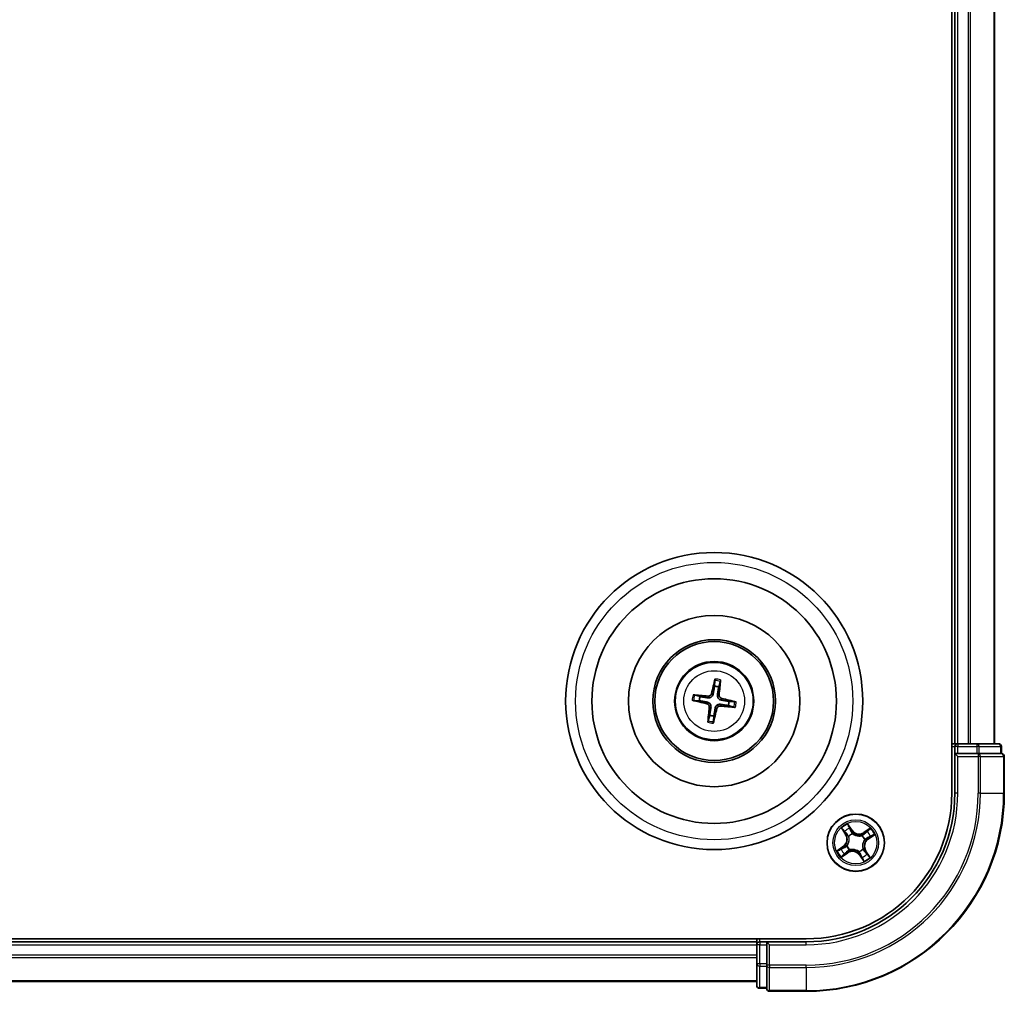
# Model space of a CAD drawing. Units: millimetres. Extents: x 7 to 9637, y 4 to 1971.
# Drawn here: x 2777 to 2877, y 1030 to 1128 of the extents above; entities that cross this region are included whole.
import ezdxf

# ---------------------------------------------------------------- set-up
doc = ezdxf.new("R2010")
doc.units = ezdxf.units.MM
doc.header["$LTSCALE"] = 0.5
doc.layers.add('Visible (ISO)', color=7, linetype='Continuous', lineweight=35)
doc.layers.add('Visible Narrow (ISO)', color=7, linetype='Continuous', lineweight=25)

msp = doc.modelspace()

# ---------------------------------------------------------------- linework, layer by layer
at = {"layer": 'Visible (ISO)'}
for p, q in [((2871.5591, 1439.9941), (2871.5591, 1049.9941)), ((2871.8591, 1434.9941), (2871.8591, 1054.9941)), ((2875.8591, 1054.9941), (2875.8591, 1434.9941)), ((2847.6177, 1061.3665), (2847.5947, 1060.7952)), ((2848.0126, 1060.7255), (2848.1763, 1061.2733)), ((2845.4868, 1059.3527), (2846.0581, 1059.3297)), ((2846.1278, 1059.7476), (2845.58, 1059.9113)), ((2849.6314, 1059.2356), (2849.0601, 1059.2585)), ((2848.9904, 1058.8407), (2849.5383, 1058.677)), ((2847.1057, 1057.8628), (2846.9419, 1057.315)), ((2847.5006, 1057.2218), (2847.5235, 1057.7931)), ((2871.8591, 1054.9941), (2871.5591, 1054.9941)), ((2872.1591, 1054.9941), (2871.8591, 1054.9941)), ((2871.8591, 1054.6941), (2871.8591, 1053.9941)), ((2873.2186, 1054.9941), (2872.1591, 1054.9941)), ((2873.4422, 1054.9941), (2873.2186, 1054.9941)), ((2874.0781, 1054.9941), (2873.4422, 1054.9941)), ((2876.2591, 1054.9941), (2874.0781, 1054.9941)), ((2876.5591, 1053.9941), (2876.5591, 1054.6941)), ((2871.8591, 1053.9941), (2871.8591, 1049.9941)), ((2871.8591, 1053.9941), (2872.1591, 1053.6941)), ((2872.1591, 1053.9941), (2871.8591, 1053.9941)), ((2872.1591, 1053.9941), (2874.0781, 1053.9941)), ((2874.2186, 1053.9941), (2874.0781, 1053.9941)), ((2874.3086, 1053.9941), (2874.2186, 1053.9941)), ((2874.3086, 1053.9941), (2876.4896, 1053.9941)), ((2876.5591, 1053.9941), (2876.4896, 1053.9941)), ((2876.8591, 1049.9941), (2876.8591, 1053.6941)), ((2856.8591, 1035.2941), (2296.8591, 1035.2941)), ((2851.8591, 1035.2941), (2851.8591, 1034.9941)), ((2851.8591, 1034.9941), (2301.8591, 1034.9941)), ((2851.8591, 1034.9941), (2851.8591, 1034.6941)), ((2851.8591, 1034.6941), (2851.8591, 1033.6347)), ((2852.8591, 1034.9941), (2852.1591, 1034.9941)), ((2853.1591, 1034.6941), (2852.8591, 1034.9941)), ((2856.8591, 1034.9941), (2852.8591, 1034.9941)), ((2852.8591, 1034.9941), (2852.8591, 1034.6941)), ((2852.8591, 1032.7752), (2852.8591, 1034.6941)), ((2851.8591, 1033.6347), (2851.8591, 1033.4111)), ((2851.8591, 1033.4111), (2851.8591, 1032.7752)), ((2851.8591, 1032.7752), (2851.8591, 1030.5941)), ((2852.8591, 1032.7752), (2852.8591, 1032.6347)), ((2852.8591, 1032.6347), (2852.8591, 1032.5447)), ((2852.8591, 1030.3637), (2852.8591, 1032.5447)), ((2301.8591, 1030.9941), (2851.8591, 1030.9941)), ((2852.1591, 1030.2941), (2852.8591, 1030.2941)), ((2852.8591, 1030.3637), (2852.8591, 1030.2941)), ((2853.1591, 1029.9941), (2856.8591, 1029.9941))]:
    msp.add_line(p, q, dxfattribs=at)
for centre, radius in [((2847.5591, 1059.2941), 15), ((2847.5591, 1059.2941), 12.35), ((2847.5591, 1059.2941), 8.65), ((2847.5591, 1059.2941), 6.2), ((2847.5591, 1059.2941), 6), ((2847.5591, 1059.2941), 4), ((2861.8591, 1044.9941), 2.9)]:
    msp.add_circle(centre, radius, dxfattribs=at)
for centre, radius, start, end in [((2847.5591, 1059.2941), 1.5014, 72.42071, 88.641307), ((2847.5591, 1059.2941), 1.5014, 162.42071, 178.641307), ((2847.5591, 1059.2941), 1.5014, 342.42071, 358.641307), ((2847.5591, 1059.2941), 1.5014, 252.42071, 268.641307), ((2872.1591, 1054.6941), 0.3, 90, 180), ((2876.2591, 1054.6941), 0.3, 0, 90), ((2876.5591, 1053.6941), 0.3, 0, 90), ((2856.8591, 1049.9941), 20, 270, 0), ((2856.8591, 1049.9941), 15, 270, 0), ((2856.8591, 1049.9941), 14.7, 270, 0), ((2852.1591, 1034.6941), 0.3, 90, 180), ((2852.1591, 1030.5941), 0.3, 180, 270), ((2853.1591, 1030.2941), 0.3, 180, 270)]:
    msp.add_arc(centre, radius, start, end, dxfattribs=at)
for centre, major_axis, start_param, end_param in [((2847.6957, 1059.2641), (-1.396, -6.3468), 4.3682757, 4.60726), ((2847.4202, 1059.3101), (0.7394, 6.4563), 4.817518, 5.0565022), ((2847.5892, 1059.4307), (6.3468, -1.396), 4.3682757, 4.60726), ((2847.5432, 1059.1552), (-6.4563, 0.7394), 4.817518, 5.0565022), ((2847.5291, 1059.1576), (-6.3468, 1.396), 4.3682757, 4.60726), ((2847.698, 1059.2782), (-0.7394, -6.4563), 4.817518, 5.0565022), ((2847.4226, 1059.3242), (1.396, 6.3468), 4.3682757, 4.60726), ((2847.575, 1059.433), (6.4563, -0.7394), 4.817518, 5.0565022)]:
    msp.add_ellipse(centre, major_axis=major_axis, ratio=0.0871557, start_param=start_param, end_param=end_param, dxfattribs=at)
for points, knots in [([(2847.6177, 1061.3665), (2847.6179, 1061.3725), (2847.6187, 1061.3808), (2847.6213, 1061.4004), (2847.6237, 1061.4157), (2847.6289, 1061.444), (2847.6325, 1061.4621), (2847.6389, 1061.491), (2847.6426, 1061.5066), (2847.6459, 1061.5198)], [0.0427285, 0.0427285, 0.0427285, 0.0427285, 0.046469677, 0.046469677, 0.051108902, 0.051108902, 0.055816051, 0.055816051, 0.05997866, 0.05997866, 0.05997866, 0.05997866]), ([(2848.1994, 1061.4275), (2848.1983, 1061.4139), (2848.1967, 1061.398), (2848.1933, 1061.3686), (2848.1909, 1061.3503), (2848.1866, 1061.3218), (2848.1839, 1061.3066), (2848.18, 1061.2872), (2848.178, 1061.2791), (2848.1763, 1061.2733)], [0.014560073, 0.014560073, 0.014560073, 0.014560073, 0.018722682, 0.018722682, 0.023429831, 0.023429831, 0.028069056, 0.028069056, 0.031810233, 0.031810233, 0.031810233, 0.031810233]), ([(2847.2921, 1060.0511), (2847.2828, 1060.0107), (2847.2649, 1059.9693), (2847.2141, 1059.897), (2847.1811, 1059.8661), (2847.1109, 1059.8211), (2847.0689, 1059.804), (2846.9936, 1059.7903), (2846.9609, 1059.7892), (2846.9298, 1059.7924)], [0, 0, 0, 0, 0.012499779, 0.012499779, 0.024999557, 0.024999557, 0.037523671, 0.037523671, 0.046676606, 0.046676606, 0.046676606, 0.046676606]), ([(2845.4868, 1059.3527), (2845.4808, 1059.353), (2845.4724, 1059.3537), (2845.4528, 1059.3563), (2845.4376, 1059.3587), (2845.4093, 1059.3639), (2845.3911, 1059.3675), (2845.3623, 1059.3739), (2845.3466, 1059.3776), (2845.3335, 1059.3809)], [0.0427285, 0.0427285, 0.0427285, 0.0427285, 0.046469677, 0.046469677, 0.051108902, 0.051108902, 0.055816051, 0.055816051, 0.05997866, 0.05997866, 0.05997866, 0.05997866]), ([(2845.4258, 1059.9344), (2845.4393, 1059.9333), (2845.4553, 1059.9317), (2845.4847, 1059.9283), (2845.503, 1059.9259), (2845.5315, 1059.9216), (2845.5467, 1059.919), (2845.566, 1059.915), (2845.5742, 1059.913), (2845.58, 1059.9113)], [0.014560073, 0.014560073, 0.014560073, 0.014560073, 0.018722682, 0.018722682, 0.023429831, 0.023429831, 0.028069056, 0.028069056, 0.031810233, 0.031810233, 0.031810233, 0.031810233]), ([(2846.8391, 1059.1949), (2846.8827, 1059.1873), (2846.9255, 1059.1736), (2846.9972, 1059.14), (2847.0324, 1059.1185), (2847.0969, 1059.0657), (2847.1262, 1059.0342), (2847.1727, 1058.969), (2847.193, 1058.9311), (2847.2221, 1058.8529), (2847.2309, 1058.8127), (2847.2394, 1058.7339), (2847.2385, 1058.689), (2847.2315, 1058.6453)], [0.222956271, 0.222956271, 0.222956271, 0.222956271, 0.236687953, 0.236687953, 0.248699118, 0.248699118, 0.260710282, 0.260710282, 0.272721447, 0.272721447, 0.284732612, 0.284732612, 0.298464294, 0.298464294, 0.298464294, 0.298464294]), ([(2847.4599, 1060.0142), (2847.4523, 1059.9706), (2847.4385, 1059.9278), (2847.4049, 1059.8561), (2847.3835, 1059.8209), (2847.3307, 1059.7564), (2847.2991, 1059.7271), (2847.234, 1059.6806), (2847.1961, 1059.6603), (2847.1179, 1059.6312), (2847.0776, 1059.6224), (2846.9989, 1059.6138), (2846.954, 1059.6148), (2846.9103, 1059.6217)], [0.222956271, 0.222956271, 0.222956271, 0.222956271, 0.236687953, 0.236687953, 0.248699118, 0.248699118, 0.260710282, 0.260710282, 0.272721447, 0.272721447, 0.284732612, 0.284732612, 0.298464294, 0.298464294, 0.298464294, 0.298464294]), ([(2848.2792, 1059.3934), (2848.2356, 1059.401), (2848.1928, 1059.4147), (2848.1211, 1059.4483), (2848.0859, 1059.4698), (2848.0214, 1059.5226), (2847.9921, 1059.5541), (2847.9456, 1059.6193), (2847.9252, 1059.6572), (2847.8962, 1059.7354), (2847.8873, 1059.7756), (2847.8788, 1059.8544), (2847.8797, 1059.8993), (2847.8867, 1059.943)], [0.222956271, 0.222956271, 0.222956271, 0.222956271, 0.236687953, 0.236687953, 0.248699118, 0.248699118, 0.260710282, 0.260710282, 0.272721447, 0.272721447, 0.284732612, 0.284732612, 0.298464294, 0.298464294, 0.298464294, 0.298464294]), ([(2848.3161, 1059.5612), (2848.2757, 1059.5705), (2848.2343, 1059.5884), (2848.162, 1059.6392), (2848.1311, 1059.6722), (2848.0861, 1059.7424), (2848.069, 1059.7843), (2848.0552, 1059.8597), (2848.0541, 1059.8923), (2848.0574, 1059.9235)], [0, 0, 0, 0, 0.012499779, 0.012499779, 0.024999557, 0.024999557, 0.037523671, 0.037523671, 0.046676606, 0.046676606, 0.046676606, 0.046676606]), ([(2849.6314, 1059.2356), (2849.6375, 1059.2353), (2849.6458, 1059.2345), (2849.6654, 1059.232), (2849.6807, 1059.2296), (2849.709, 1059.2244), (2849.7271, 1059.2207), (2849.756, 1059.2144), (2849.7716, 1059.2107), (2849.7848, 1059.2074)], [0.0427285, 0.0427285, 0.0427285, 0.0427285, 0.046469677, 0.046469677, 0.051108902, 0.051108902, 0.055816051, 0.055816051, 0.05997866, 0.05997866, 0.05997866, 0.05997866]), ([(2846.8022, 1059.0271), (2846.8426, 1059.0178), (2846.8839, 1058.9999), (2846.9563, 1058.9491), (2846.9872, 1058.9161), (2847.0322, 1058.8459), (2847.0492, 1058.8039), (2847.063, 1058.7286), (2847.0641, 1058.6959), (2847.0608, 1058.6648)], [0, 0, 0, 0, 0.012499779, 0.012499779, 0.024999557, 0.024999557, 0.037523671, 0.037523671, 0.046676606, 0.046676606, 0.046676606, 0.046676606]), ([(2847.6584, 1058.5741), (2847.666, 1058.6177), (2847.6797, 1058.6605), (2847.7133, 1058.7322), (2847.7347, 1058.7674), (2847.7876, 1058.8319), (2847.8191, 1058.8612), (2847.8843, 1058.9077), (2847.9222, 1058.928), (2848.0003, 1058.9571), (2848.0406, 1058.9659), (2848.1193, 1058.9744), (2848.1643, 1058.9735), (2848.208, 1058.9666)], [0.222956271, 0.222956271, 0.222956271, 0.222956271, 0.236687953, 0.236687953, 0.248699118, 0.248699118, 0.260710282, 0.260710282, 0.272721447, 0.272721447, 0.284732612, 0.284732612, 0.298464294, 0.298464294, 0.298464294, 0.298464294]), ([(2847.8262, 1058.5372), (2847.8355, 1058.5776), (2847.8533, 1058.619), (2847.9042, 1058.6913), (2847.9372, 1058.7222), (2848.0074, 1058.7672), (2848.0493, 1058.7842), (2848.1247, 1058.798), (2848.1573, 1058.7991), (2848.1884, 1058.7959)], [0, 0, 0, 0, 0.012499779, 0.012499779, 0.024999557, 0.024999557, 0.037523671, 0.037523671, 0.046676606, 0.046676606, 0.046676606, 0.046676606]), ([(2849.6925, 1058.6539), (2849.6789, 1058.655), (2849.663, 1058.6566), (2849.6336, 1058.66), (2849.6153, 1058.6624), (2849.5868, 1058.6667), (2849.5716, 1058.6693), (2849.5522, 1058.6733), (2849.544, 1058.6753), (2849.5383, 1058.677)], [0.014560073, 0.014560073, 0.014560073, 0.014560073, 0.018722682, 0.018722682, 0.023429831, 0.023429831, 0.028069056, 0.028069056, 0.031810233, 0.031810233, 0.031810233, 0.031810233]), ([(2846.9189, 1057.1608), (2846.92, 1057.1743), (2846.9216, 1057.1903), (2846.9249, 1057.2197), (2846.9274, 1057.238), (2846.9317, 1057.2665), (2846.9343, 1057.2817), (2846.9383, 1057.3011), (2846.9402, 1057.3092), (2846.9419, 1057.315)], [0.014560073, 0.014560073, 0.014560073, 0.014560073, 0.018722682, 0.018722682, 0.023429831, 0.023429831, 0.028069056, 0.028069056, 0.031810233, 0.031810233, 0.031810233, 0.031810233]), ([(2847.5006, 1057.2218), (2847.5003, 1057.2158), (2847.4995, 1057.2075), (2847.497, 1057.1879), (2847.4946, 1057.1726), (2847.4894, 1057.1443), (2847.4857, 1057.1262), (2847.4794, 1057.0973), (2847.4757, 1057.0817), (2847.4724, 1057.0685)], [0.0427285, 0.0427285, 0.0427285, 0.0427285, 0.046469677, 0.046469677, 0.051108902, 0.051108902, 0.055816051, 0.055816051, 0.05997866, 0.05997866, 0.05997866, 0.05997866])]:
    msp.add_open_spline(points, degree=3, knots=knots, dxfattribs=at)
for points, weights in [([(2847.5947, 1060.7952), (2847.5039, 1060.2676), (2847.4599, 1060.0142)], [1, 1.44873413118, 1.8284082018]), ([(2847.8867, 1059.943), (2847.9273, 1060.197), (2848.0126, 1060.7255)], [1.8284082018, 1.44873413118, 1]), ([(2846.0581, 1059.3297), (2846.5856, 1059.2389), (2846.8391, 1059.1949)], [1, 1.44873413118, 1.8284082018]), ([(2846.9103, 1059.6217), (2846.6562, 1059.6623), (2846.1278, 1059.7476)], [1.8284082018, 1.44873413118, 1]), ([(2849.0601, 1059.2585), (2848.5326, 1059.3494), (2848.2792, 1059.3934)], [1, 1.44873413118, 1.8284082018]), ([(2847.2315, 1058.6453), (2847.191, 1058.3913), (2847.1057, 1057.8628)], [1.8284082018, 1.44873413118, 1]), ([(2847.5235, 1057.7931), (2847.6143, 1058.3207), (2847.6584, 1058.5741)], [1, 1.44873413118, 1.8284082018]), ([(2848.208, 1058.9666), (2848.462, 1058.926), (2848.9904, 1058.8407)], [1.8284082018, 1.44873413118, 1])]:
    msp.add_rational_spline(points, weights, degree=2, dxfattribs=at)
at = {"layer": 'Visible Narrow (ISO)'}
for p, q in [((2872.1591, 1054.9941), (2872.1591, 1434.9941)), ((2873.2186, 1434.9941), (2873.2186, 1054.9941)), ((2873.4491, 1054.9941), (2873.4491, 1434.9941)), ((2875.7896, 1434.9941), (2875.7896, 1054.9941)), ((2847.2921, 1060.0511), (2847.4599, 1060.0142)), ((2846.8022, 1059.0271), (2846.8391, 1059.1949)), ((2846.9298, 1059.7924), (2846.9103, 1059.6217)), ((2848.0574, 1059.9235), (2847.8867, 1059.943)), ((2848.3161, 1059.5612), (2848.2792, 1059.3934)), ((2847.0608, 1058.6648), (2847.2315, 1058.6453)), ((2847.8262, 1058.5372), (2847.6584, 1058.5741)), ((2848.1884, 1058.7959), (2848.208, 1058.9666)), ((2871.5591, 1054.6941), (2871.8591, 1054.6941)), ((2872.1591, 1054.6941), (2871.8591, 1054.6941)), ((2872.1591, 1054.9941), (2872.1591, 1054.6941)), ((2872.1591, 1054.6941), (2874.0781, 1054.6941)), ((2872.1591, 1053.9941), (2872.1591, 1054.6941)), ((2874.0781, 1054.9941), (2874.0781, 1054.6941)), ((2874.3086, 1054.6941), (2874.0781, 1054.6941)), ((2874.0781, 1054.6941), (2874.0781, 1053.9941)), ((2874.3086, 1054.6941), (2876.4896, 1054.6941)), ((2874.3086, 1053.9941), (2874.3086, 1054.6941)), ((2876.5591, 1054.6941), (2876.4896, 1054.6941)), ((2876.4896, 1054.6941), (2876.4896, 1053.9941)), ((2872.1591, 1049.9941), (2872.1591, 1053.6941)), ((2872.1591, 1053.6941), (2874.2186, 1053.6941)), ((2874.2186, 1053.9941), (2874.2186, 1053.6941)), ((2874.2186, 1053.6941), (2874.2186, 1049.9941)), ((2874.4491, 1053.6941), (2874.2186, 1053.6941)), ((2874.4491, 1049.9941), (2874.4491, 1053.6941)), ((2874.4491, 1053.6941), (2876.7896, 1053.6941)), ((2876.7896, 1053.6941), (2876.7896, 1049.9941)), ((2876.8591, 1053.6941), (2876.7896, 1053.6941)), ((2872.1591, 1049.9941), (2871.8591, 1049.9941)), ((2874.4491, 1049.9941), (2874.2186, 1049.9941)), ((2874.4491, 1049.9941), (2876.7896, 1049.9941)), ((2876.7896, 1049.9941), (2876.8591, 1049.9941)), ((2860.4029, 1046.4512), (2860.8281, 1045.7978)), ((2860.8699, 1045.825), (2860.6025, 1046.2358)), ((2861.4976, 1046.2504), (2861.0498, 1046.8886)), ((2861.1753, 1046.623), (2861.4569, 1046.2218)), ((2861.4569, 1046.2218), (2861.3974, 1046.18)), ((2861.4569, 1046.2218), (2861.4976, 1046.2504)), ((2863.3162, 1046.4504), (2862.6628, 1046.0251)), ((2862.69, 1045.9834), (2863.1008, 1046.2507)), ((2860.8699, 1045.825), (2860.8281, 1045.7978)), ((2860.8699, 1045.825), (2860.9308, 1045.8646)), ((2861.1462, 1045.6182), (2861.1302, 1045.6323)), ((2861.5387, 1045.9084), (2861.5457, 1045.8883)), ((2862.4832, 1045.7071), (2862.4973, 1045.7231)), ((2862.69, 1045.9834), (2862.6628, 1046.0251)), ((2862.69, 1045.9834), (2862.7296, 1045.9225)), ((2862.7734, 1045.3146), (2862.7533, 1045.3076)), ((2863.0868, 1045.3964), (2863.045, 1045.4559)), ((2863.488, 1045.6779), (2863.0868, 1045.3964)), ((2863.0868, 1045.3964), (2863.1154, 1045.3556)), ((2863.1154, 1045.3556), (2863.7536, 1045.8035)), ((2860.6029, 1044.6327), (2859.9647, 1044.1848)), ((2860.2303, 1044.3103), (2860.6315, 1044.5919)), ((2860.6315, 1044.5919), (2860.6029, 1044.6327)), ((2860.6315, 1044.5919), (2860.6732, 1044.5324)), ((2860.9449, 1044.6737), (2860.965, 1044.6807)), ((2861.235, 1044.2812), (2861.221, 1044.2652)), ((2862.572, 1044.3701), (2862.5881, 1044.356)), ((2862.8484, 1044.1633), (2862.7875, 1044.1237)), ((2862.8484, 1044.1633), (2862.8901, 1044.1905)), ((2862.8484, 1044.1633), (2863.1157, 1043.7525)), ((2863.3154, 1043.537), (2862.8901, 1044.1905)), ((2860.402, 1043.5379), (2861.0555, 1043.9632)), ((2861.0283, 1044.0049), (2860.6175, 1043.7375)), ((2861.0283, 1044.0049), (2860.9887, 1044.0658)), ((2861.0283, 1044.0049), (2861.0555, 1043.9632)), ((2862.1796, 1044.0799), (2862.1725, 1044.1)), ((2862.2614, 1043.7665), (2862.2206, 1043.7379)), ((2862.2206, 1043.7379), (2862.6685, 1043.0997)), ((2862.2614, 1043.7665), (2862.3209, 1043.8083)), ((2862.5429, 1043.3653), (2862.2614, 1043.7665)), ((2852.1591, 1034.9941), (2852.1591, 1035.2941)), ((2301.8591, 1034.6941), (2851.8591, 1034.6941)), ((2852.1591, 1034.6941), (2851.8591, 1034.6941)), ((2852.1591, 1034.9941), (2852.1591, 1034.6941)), ((2852.1591, 1032.7752), (2852.1591, 1034.6941)), ((2852.1591, 1034.6941), (2852.8591, 1034.6941)), ((2853.1591, 1034.6941), (2856.8591, 1034.6941)), ((2853.1591, 1032.6347), (2853.1591, 1034.6941)), ((2856.8591, 1034.6941), (2856.8591, 1034.9941)), ((2851.8591, 1033.6347), (2301.8591, 1033.6347)), ((2301.8591, 1033.4042), (2851.8591, 1033.4042)), ((2852.1591, 1032.7752), (2851.8591, 1032.7752)), ((2852.1591, 1032.7752), (2852.1591, 1032.5447)), ((2852.8591, 1032.7752), (2852.1591, 1032.7752)), ((2852.1591, 1030.3637), (2852.1591, 1032.5447)), ((2852.1591, 1032.5447), (2852.8591, 1032.5447)), ((2853.1591, 1032.6347), (2852.8591, 1032.6347)), ((2856.8591, 1032.6347), (2853.1591, 1032.6347)), ((2853.1591, 1032.6347), (2853.1591, 1032.4042)), ((2853.1591, 1032.4042), (2856.8591, 1032.4042)), ((2853.1591, 1030.0637), (2853.1591, 1032.4042)), ((2856.8591, 1032.4042), (2856.8591, 1032.6347)), ((2856.8591, 1032.4042), (2856.8591, 1030.0637)), ((2851.8591, 1031.0637), (2301.8591, 1031.0637)), ((2852.1591, 1030.3637), (2852.1591, 1030.2941)), ((2852.8591, 1030.3637), (2852.1591, 1030.3637)), ((2856.8591, 1030.0637), (2853.1591, 1030.0637)), ((2853.1591, 1030.0637), (2853.1591, 1029.9941)), ((2856.8591, 1030.0637), (2856.8591, 1029.9941))]:
    msp.add_line(p, q, dxfattribs=at)
for centre, radius in [((2847.5591, 1059.2941), 14), ((2847.5591, 1059.2941), 3.9074), ((2847.5591, 1059.2941), 3.0689), ((2861.8591, 1044.9941), 2.8677), ((2861.8591, 1044.9941), 2.3092), ((2861.8591, 1044.9941), 2.1415)]:
    msp.add_circle(centre, radius, dxfattribs=at)
for centre, radius, start, end in [((2847.5591, 1059.2941), 2.0731, 72.680089, 88.381929), ((2847.5591, 1059.2941), 2.2274, 73.294398, 87.767619), ((2847.5591, 1059.2941), 2.2274, 163.294398, 177.767619), ((2847.5591, 1059.2941), 2.0731, 162.680089, 178.381929), ((2847.5591, 1059.2941), 2.0731, 342.680089, 358.381929), ((2847.5591, 1059.2941), 2.2274, 343.294398, 357.767619), ((2847.5591, 1059.2941), 2.2274, 253.294398, 267.767619), ((2847.5591, 1059.2941), 2.0731, 252.680089, 268.381929), ((2856.8591, 1049.9941), 17.3595, 270, 0), ((2856.8591, 1049.9941), 19.9305, 270, 0), ((2856.8591, 1049.9941), 17.59, 270, 0), ((2856.8591, 1049.9941), 15.3, 270, 0), ((2861.8591, 1044.9941), 2.0601, 113.132907, 134.983744), ((2861.8591, 1044.9941), 1.6122, 113.750805, 134.365846), ((2862.1968, 1046.741), 0.904, 215.058326, 303.058326), ((2862.1968, 1046.741), 0.8542, 215.058326, 303.058326), ((2861.8591, 1044.9941), 1.6122, 23.750805, 44.365846), ((2861.8591, 1044.9941), 2.0601, 23.132907, 44.983744), ((2860.1122, 1045.3319), 0.8542, 305.058326, 33.058326), ((2860.1122, 1045.3319), 0.904, 305.058326, 33.058326), ((2861.8591, 1044.9941), 0.9688, 109.31637, 138.800282), ((2861.8591, 1044.9941), 0.9475, 109.31637, 138.800282), ((2861.8591, 1044.9941), 0.9475, 19.31637, 48.800282), ((2861.8591, 1044.9941), 0.9688, 19.31637, 48.800282), ((2863.606, 1044.6564), 0.904, 125.058326, 213.058326), ((2863.606, 1044.6564), 0.8542, 125.058326, 213.058326), ((2861.8591, 1044.9941), 2.0601, 203.132907, 224.983744), ((2861.8591, 1044.9941), 1.6122, 203.750805, 224.365846), ((2861.8591, 1044.9941), 0.9688, 199.31637, 228.800282), ((2861.8591, 1044.9941), 0.9475, 199.31637, 228.800282), ((2861.5214, 1043.2473), 0.904, 35.058326, 123.058326), ((2861.8591, 1044.9941), 0.9475, 289.31637, 318.800282), ((2861.8591, 1044.9941), 0.9688, 289.31637, 318.800282), ((2861.5214, 1043.2473), 0.8542, 35.058326, 123.058326), ((2861.8591, 1044.9941), 1.6122, 293.750805, 314.365846), ((2861.8591, 1044.9941), 2.0601, 293.132907, 314.983744)]:
    msp.add_arc(centre, radius, start, end, dxfattribs=at)
for centre, major_axis, ratio, start_param, end_param in [((2874.0781, 1054.6941), (0, 0.3), 0.7682213, 4.712389, 6.2831853), ((2876.2591, 1054.6941), (0, 0.3), 0.7682213, 4.712389, 6.2831853), ((2874.2186, 1053.6941), (0, 0.3), 0.7682213, 4.712389, 6.2831853), ((2876.5591, 1053.6941), (0, 0.3), 0.7682213, 4.712389, 6.2831853), ((2860.6443, 1046.2629), (-0.0403, -0.0296), 0.5485067, 4.7835784, 6.1787606), ((2860.7632, 1046.1147), (-0.0364, -0.0342), 0.8957402, 4.7304427, 6.0858658), ((2861.1346, 1046.5944), (0.0425, 0.0263), 0.5485067, 0.1044247, 1.4996069), ((2861.2278, 1046.4288), (0.0454, 0.0211), 0.8957402, 0.1973195, 1.5527426), ((2861.3566, 1046.1514), (0.0453, 0.0211), 0.8957205, 0.1973017, 1.5483476), ((2862.9796, 1046.0901), (-0.0342, 0.0364), 0.8957402, 4.7304427, 6.0858658), ((2863.1279, 1046.209), (-0.0296, 0.0403), 0.5485067, 4.7835784, 6.1787606), ((2860.9725, 1045.8918), (-0.0364, -0.0342), 0.8957205, 4.7348377, 6.0858836), ((2861.1639, 1045.6028), (-0.0458, -0.02), 0.8768464, 5.1032831, 6.100894), ((2861.1639, 1045.6028), (-0.0479, -0.0144), 0.4107012, 4.9644978, 6.1874495), ((2861.5535, 1045.8661), (0.0357, 0.035), 0.8768464, 0.1822914, 1.1799022), ((2861.5535, 1045.8661), (0.0312, 0.0391), 0.4107012, 0.0957358, 1.3186875), ((2862.4678, 1045.6894), (-0.02, 0.0458), 0.8768464, 5.1032831, 6.100894), ((2862.4678, 1045.6894), (-0.0144, 0.0479), 0.4107012, 4.9644978, 6.1874495), ((2862.7568, 1045.8808), (-0.0342, 0.0364), 0.8957205, 4.7348377, 6.0858836), ((2862.7311, 1045.2998), (0.0391, -0.0312), 0.4107012, 0.0957358, 1.3186875), ((2862.7311, 1045.2998), (0.035, -0.0357), 0.8768464, 0.1822914, 1.1799022), ((2863.0164, 1045.4966), (0.0211, -0.0453), 0.8957205, 0.1973017, 1.5483476), ((2863.2938, 1045.6254), (0.0211, -0.0454), 0.8957402, 0.1973195, 1.5527426), ((2863.4593, 1045.7187), (0.0263, -0.0425), 0.5485067, 0.1044247, 1.4996069), ((2860.2589, 1044.2696), (-0.0263, 0.0425), 0.5485067, 0.1044247, 1.4996069), ((2860.4245, 1044.3629), (-0.0211, 0.0454), 0.8957402, 0.1973195, 1.5527426), ((2860.7018, 1044.4916), (-0.0211, 0.0453), 0.8957205, 0.1973017, 1.5483476), ((2860.9871, 1044.6885), (-0.035, 0.0357), 0.8768464, 0.1822914, 1.1799022), ((2860.9871, 1044.6885), (-0.0391, 0.0312), 0.4107012, 0.0957358, 1.3186875), ((2861.2505, 1044.2989), (0.02, -0.0458), 0.8768464, 5.1032831, 6.100894), ((2861.2505, 1044.2989), (0.0144, -0.0479), 0.4107012, 4.9644978, 6.1874495), ((2862.5544, 1044.3855), (0.0479, 0.0144), 0.4107012, 4.9644978, 6.1874495), ((2862.5544, 1044.3855), (0.0458, 0.02), 0.8768464, 5.1032831, 6.100894), ((2862.7457, 1044.0965), (0.0364, 0.0342), 0.8957205, 4.7348377, 6.0858836), ((2860.5903, 1043.7793), (0.0296, -0.0403), 0.5485067, 4.7835784, 6.1787606), ((2860.7386, 1043.8982), (0.0342, -0.0364), 0.8957402, 4.7304427, 6.0858658), ((2860.9615, 1044.1075), (0.0342, -0.0364), 0.8957205, 4.7348377, 6.0858836), ((2862.1648, 1044.1222), (-0.0312, -0.0391), 0.4107012, 0.0957358, 1.3186875), ((2862.1648, 1044.1222), (-0.0357, -0.035), 0.8768464, 0.1822914, 1.1799022), ((2862.3616, 1043.8369), (-0.0453, -0.0211), 0.8957205, 0.1973017, 1.5483476), ((2862.4904, 1043.5595), (-0.0454, -0.0211), 0.8957402, 0.1973195, 1.5527426), ((2862.5837, 1043.3939), (-0.0425, -0.0263), 0.5485067, 0.1044247, 1.4996069), ((2862.9551, 1043.8736), (0.0364, 0.0342), 0.8957402, 4.7304427, 6.0858658), ((2863.074, 1043.7254), (0.0403, 0.0296), 0.5485067, 4.7835784, 6.1787606), ((2852.1591, 1032.7752), (-0.3, 0), 0.7682213, 0, 1.5707963), ((2853.1591, 1032.6347), (-0.3, 0), 0.7682213, 0, 1.5707963), ((2852.1591, 1030.5941), (-0.3, 0), 0.7682213, 0, 1.5707963), ((2853.1591, 1030.2941), (-0.3, 0), 0.7682213, 0, 1.5707963)]:
    msp.add_ellipse(centre, major_axis=major_axis, ratio=ratio, start_param=start_param, end_param=end_param, dxfattribs=at)
for points, knots in [([(2860.6252, 1046.2829), (2860.6165, 1046.2951), (2860.606, 1046.3068), (2860.5761, 1046.3359), (2860.555, 1046.3526), (2860.5127, 1046.3828), (2860.4918, 1046.3965), (2860.4481, 1046.4239), (2860.4254, 1046.4376), (2860.4029, 1046.4512)], [0, 0, 0, 0, 0.005934038, 0.005934038, 0.0154285, 0.0154285, 0.023744988, 0.023744988, 0.032394303, 0.032394303, 0.032394303, 0.032394303]), ([(2860.4029, 1046.4512), (2860.4222, 1046.4325), (2860.4417, 1046.4137), (2860.4793, 1046.3765), (2860.4975, 1046.3582), (2860.5349, 1046.3189), (2860.5541, 1046.2978), (2860.5827, 1046.2629), (2860.5931, 1046.2493), (2860.6025, 1046.2358)], [-0.032394303, -0.032394303, -0.032394303, -0.032394303, -0.023744988, -0.023744988, -0.0154285, -0.0154285, -0.005934038, -0.005934038, 0, 0, 0, 0]), ([(2860.6025, 1046.2358), (2860.6265, 1046.2032), (2860.6489, 1046.1739), (2860.689, 1046.1239), (2860.7067, 1046.1031), (2860.7214, 1046.0875)], [0, 0, 0, 0, 0.014491423, 0.014491423, 0.028982846, 0.028982846, 0.028982846, 0.028982846]), ([(2860.7318, 1046.1467), (2860.7185, 1046.1609), (2860.7026, 1046.1799), (2860.6666, 1046.2259), (2860.6466, 1046.2529), (2860.6252, 1046.2829)], [-0.028982846, -0.028982846, -0.028982846, -0.028982846, -0.014491423, -0.014491423, 0, 0, 0, 0]), ([(2860.941, 1045.9236), (2860.9062, 1045.9608), (2860.8713, 1045.998), (2860.8016, 1046.0723), (2860.7667, 1046.1095), (2860.7318, 1046.1467)], [-0.068779854, -0.068779854, -0.068779854, -0.068779854, -0.034389927, -0.034389927, 0, 0, 0, 0]), ([(2861.1753, 1046.623), (2861.1624, 1046.6425), (2861.1504, 1046.6638), (2861.1206, 1046.7215), (2861.1039, 1046.7589), (2861.0747, 1046.8276), (2861.0622, 1046.8582), (2861.0498, 1046.8886)], [-0.032055974, -0.032055974, -0.032055974, -0.032055974, -0.02365019, -0.02365019, -0.010200936, -0.010200936, 0.000338329, 0.000338329, 0.000338329, 0.000338329]), ([(2861.0498, 1046.8886), (2861.055, 1046.8569), (2861.0602, 1046.8249), (2861.0737, 1046.7537), (2861.0824, 1046.7153), (2861.1025, 1046.6581), (2861.1117, 1046.6375), (2861.1232, 1046.6195)], [-0.000338329, -0.000338329, -0.000338329, -0.000338329, 0.010200936, 0.010200936, 0.02365019, 0.02365019, 0.032055974, 0.032055974, 0.032055974, 0.032055974]), ([(2861.1232, 1046.6195), (2861.1429, 1046.5887), (2861.1604, 1046.5602), (2861.1897, 1046.5096), (2861.2015, 1046.4876), (2861.2098, 1046.4698)], [-0.028982846, -0.028982846, -0.028982846, -0.028982846, -0.014585063, -0.014585063, 0, 0, 0, 0]), ([(2861.2686, 1046.4574), (2861.2595, 1046.477), (2861.2468, 1046.5013), (2861.2152, 1046.5573), (2861.1965, 1046.5889), (2861.1753, 1046.623)], [0, 0, 0, 0, 0.014585063, 0.014585063, 0.028982846, 0.028982846, 0.028982846, 0.028982846]), ([(2861.2098, 1046.4698), (2861.2313, 1046.4236), (2861.2528, 1046.3774), (2861.2958, 1046.2849), (2861.3173, 1046.2387), (2861.3388, 1046.1925)], [-0.068779854, -0.068779854, -0.068779854, -0.068779854, -0.034389927, -0.034389927, 0, 0, 0, 0]), ([(2861.3974, 1046.18), (2861.3759, 1046.2263), (2861.3545, 1046.2725), (2861.3115, 1046.3649), (2861.2901, 1046.4112), (2861.2686, 1046.4574)], [0, 0, 0, 0, 0.034389927, 0.034389927, 0.068779854, 0.068779854, 0.068779854, 0.068779854]), ([(2861.3388, 1046.1925), (2861.3695, 1046.1265), (2861.4073, 1046.0638), (2861.4789, 1045.9714), (2861.5071, 1045.9394), (2861.5387, 1045.9084)], [-0.098241255, -0.098241255, -0.098241255, -0.098241255, -0.049120627, -0.049120627, -0.021775894, -0.021775894, -0.021775894, -0.021775894]), ([(2861.583, 1045.9063), (2861.5539, 1045.9363), (2861.5278, 1045.9673), (2861.4613, 1046.0566), (2861.4261, 1046.1169), (2861.3974, 1046.18)], [0.021775894, 0.021775894, 0.021775894, 0.021775894, 0.049120627, 0.049120627, 0.098241255, 0.098241255, 0.098241255, 0.098241255]), ([(2862.9525, 1046.1319), (2862.9153, 1046.097), (2862.8782, 1046.0621), (2862.8039, 1045.9923), (2862.7667, 1045.9574), (2862.7296, 1045.9225)], [0, 0, 0, 0, 0.034389927, 0.034389927, 0.068779854, 0.068779854, 0.068779854, 0.068779854]), ([(2862.7886, 1045.9122), (2862.8258, 1045.9471), (2862.863, 1045.982), (2862.9373, 1046.0517), (2862.9745, 1046.0866), (2863.0117, 1046.1214)], [-0.068779854, -0.068779854, -0.068779854, -0.068779854, -0.034389927, -0.034389927, 0, 0, 0, 0]), ([(2863.1008, 1046.2507), (2863.0682, 1046.2268), (2863.0389, 1046.2044), (2862.9888, 1046.1643), (2862.9681, 1046.1466), (2862.9525, 1046.1319)], [0, 0, 0, 0, 0.014491423, 0.014491423, 0.028982846, 0.028982846, 0.028982846, 0.028982846]), ([(2863.0117, 1046.1214), (2863.0259, 1046.1348), (2863.0449, 1046.1507), (2863.0909, 1046.1867), (2863.1179, 1046.2067), (2863.1478, 1046.2281)], [-0.028982846, -0.028982846, -0.028982846, -0.028982846, -0.014491423, -0.014491423, 0, 0, 0, 0]), ([(2863.3162, 1046.4504), (2863.2975, 1046.4311), (2863.2787, 1046.4116), (2863.2415, 1046.374), (2863.2232, 1046.3558), (2863.1838, 1046.3183), (2863.1628, 1046.2992), (2863.1278, 1046.2705), (2863.1143, 1046.2601), (2863.1008, 1046.2507)], [-0.032394303, -0.032394303, -0.032394303, -0.032394303, -0.023744988, -0.023744988, -0.0154285, -0.0154285, -0.005934038, -0.005934038, 0, 0, 0, 0]), ([(2863.1478, 1046.2281), (2863.1601, 1046.2368), (2863.1718, 1046.2472), (2863.2009, 1046.2772), (2863.2176, 1046.2983), (2863.2478, 1046.3406), (2863.2615, 1046.3615), (2863.2889, 1046.4051), (2863.3026, 1046.4279), (2863.3162, 1046.4504)], [0, 0, 0, 0, 0.005934038, 0.005934038, 0.0154285, 0.0154285, 0.023744988, 0.023744988, 0.032394303, 0.032394303, 0.032394303, 0.032394303]), ([(2860.7214, 1046.0875), (2860.7563, 1046.0503), (2860.7912, 1046.0132), (2860.861, 1045.9389), (2860.8959, 1045.9018), (2860.9308, 1045.8646)], [0, 0, 0, 0, 0.034389927, 0.034389927, 0.068779854, 0.068779854, 0.068779854, 0.068779854]), ([(2860.9308, 1045.8646), (2860.9787, 1045.8145), (2861.0215, 1045.7593), (2861.0796, 1045.6643), (2861.0986, 1045.6286), (2861.1157, 1045.5904)], [0, 0, 0, 0, 0.049120627, 0.049120627, 0.07646536, 0.07646536, 0.07646536, 0.07646536]), ([(2861.1302, 1045.6323), (2861.1132, 1045.6731), (2861.094, 1045.7112), (2861.035, 1045.8121), (2860.9908, 1045.8705), (2860.941, 1045.9236)], [-0.07646536, -0.07646536, -0.07646536, -0.07646536, -0.049120627, -0.049120627, 0, 0, 0, 0]), ([(2861.1157, 1045.5904), (2861.1202, 1045.5752), (2861.1245, 1045.5599), (2861.148, 1045.4657), (2861.1586, 1045.3824), (2861.1566, 1045.2422), (2861.1511, 1045.1872), (2861.1406, 1045.133), (2861.1302, 1045.0789), (2861.1148, 1045.0258), (2861.0644, 1044.895), (2861.0235, 1044.8216), (2860.9665, 1044.743), (2860.9569, 1044.7304), (2860.947, 1044.718)], [0.07381855, 0.07381855, 0.07381855, 0.07381855, 0.07927961, 0.07927961, 0.10701048, 0.10701048, 0.12434228, 0.12434228, 0.12434228, 0.14167408, 0.14167408, 0.16940495, 0.16940495, 0.17486601, 0.17486601, 0.17486601, 0.17486601]), ([(2860.965, 1044.6807), (2860.9753, 1044.6939), (2860.9853, 1044.7074), (2861.0443, 1044.7914), (2861.0865, 1044.8703), (2861.139, 1045.0118), (2861.1551, 1045.0694), (2861.1665, 1045.1281), (2861.1778, 1045.1867), (2861.1843, 1045.2462), (2861.1884, 1045.397), (2861.1786, 1045.4859), (2861.1551, 1045.5859), (2861.1508, 1045.6022), (2861.1462, 1045.6182)], [-0.17486601, -0.17486601, -0.17486601, -0.17486601, -0.16940495, -0.16940495, -0.14167408, -0.14167408, -0.12434228, -0.12434228, -0.12434228, -0.10701048, -0.10701048, -0.07927961, -0.07927961, -0.07381855, -0.07381855, -0.07381855, -0.07381855]), ([(2861.5457, 1045.8883), (2861.5589, 1045.878), (2861.5724, 1045.868), (2861.6564, 1045.8089), (2861.7353, 1045.7667), (2861.8768, 1045.7143), (2861.9344, 1045.6981), (2861.993, 1045.6868), (2862.0517, 1045.6754), (2862.1112, 1045.669), (2862.262, 1045.6649), (2862.3509, 1045.6747), (2862.4509, 1045.6982), (2862.4672, 1045.7024), (2862.4832, 1045.7071)], [-0.17486601, -0.17486601, -0.17486601, -0.17486601, -0.16940495, -0.16940495, -0.14167408, -0.14167408, -0.12434228, -0.12434228, -0.12434228, -0.10701048, -0.10701048, -0.07927961, -0.07927961, -0.07381855, -0.07381855, -0.07381855, -0.07381855]), ([(2862.4553, 1045.7376), (2862.4402, 1045.733), (2862.4248, 1045.7288), (2862.3307, 1045.7052), (2862.2473, 1045.6946), (2862.1072, 1045.6967), (2862.0522, 1045.7022), (2861.998, 1045.7126), (2861.9439, 1045.7231), (2861.8908, 1045.7385), (2861.76, 1045.7889), (2861.6866, 1045.8297), (2861.608, 1045.8867), (2861.5953, 1045.8964), (2861.583, 1045.9063)], [0.07381855, 0.07381855, 0.07381855, 0.07381855, 0.07927961, 0.07927961, 0.10701048, 0.10701048, 0.12434228, 0.12434228, 0.12434228, 0.14167408, 0.14167408, 0.16940495, 0.16940495, 0.17486601, 0.17486601, 0.17486601, 0.17486601]), ([(2862.7296, 1045.9225), (2862.6794, 1045.8746), (2862.6243, 1045.8317), (2862.5293, 1045.7737), (2862.4936, 1045.7547), (2862.4553, 1045.7376)], [0, 0, 0, 0, 0.049120627, 0.049120627, 0.07646536, 0.07646536, 0.07646536, 0.07646536]), ([(2862.4973, 1045.7231), (2862.5381, 1045.7401), (2862.5762, 1045.7592), (2862.6771, 1045.8183), (2862.7355, 1045.8624), (2862.7886, 1045.9122)], [-0.07646536, -0.07646536, -0.07646536, -0.07646536, -0.049120627, -0.049120627, 0, 0, 0, 0]), ([(2862.7533, 1045.3076), (2862.743, 1045.2944), (2862.733, 1045.2809), (2862.6739, 1045.1968), (2862.6317, 1045.118), (2862.5793, 1044.9765), (2862.5631, 1044.9189), (2862.5518, 1044.8602), (2862.5404, 1044.8016), (2862.534, 1044.7421), (2862.5299, 1044.5913), (2862.5396, 1044.5024), (2862.5632, 1044.4024), (2862.5674, 1044.3861), (2862.572, 1044.3701)], [-0.17486601, -0.17486601, -0.17486601, -0.17486601, -0.16940495, -0.16940495, -0.14167408, -0.14167408, -0.12434228, -0.12434228, -0.12434228, -0.10701048, -0.10701048, -0.07927961, -0.07927961, -0.07381855, -0.07381855, -0.07381855, -0.07381855]), ([(2862.6026, 1044.3979), (2862.598, 1044.4131), (2862.5938, 1044.4284), (2862.5702, 1044.5226), (2862.5596, 1044.6059), (2862.5616, 1044.7461), (2862.5672, 1044.8011), (2862.5776, 1044.8552), (2862.5881, 1044.9094), (2862.6035, 1044.9625), (2862.6538, 1045.0933), (2862.6947, 1045.1667), (2862.7517, 1045.2453), (2862.7614, 1045.2579), (2862.7712, 1045.2703)], [0.07381855, 0.07381855, 0.07381855, 0.07381855, 0.07927961, 0.07927961, 0.10701048, 0.10701048, 0.12434228, 0.12434228, 0.12434228, 0.14167408, 0.14167408, 0.16940495, 0.16940495, 0.17486601, 0.17486601, 0.17486601, 0.17486601]), ([(2862.7712, 1045.2703), (2862.8013, 1045.2994), (2862.8323, 1045.3255), (2862.9215, 1045.392), (2862.9818, 1045.4272), (2863.045, 1045.4559)], [0.021775894, 0.021775894, 0.021775894, 0.021775894, 0.049120627, 0.049120627, 0.098241255, 0.098241255, 0.098241255, 0.098241255]), ([(2863.0575, 1045.5145), (2862.9915, 1045.4838), (2862.9287, 1045.446), (2862.8363, 1045.3744), (2862.8043, 1045.3462), (2862.7734, 1045.3146)], [-0.098241255, -0.098241255, -0.098241255, -0.098241255, -0.049120627, -0.049120627, -0.021775894, -0.021775894, -0.021775894, -0.021775894]), ([(2863.045, 1045.4559), (2863.0913, 1045.4773), (2863.1375, 1045.4988), (2863.2299, 1045.5417), (2863.2762, 1045.5632), (2863.3224, 1045.5847)], [0, 0, 0, 0, 0.034389927, 0.034389927, 0.068779854, 0.068779854, 0.068779854, 0.068779854]), ([(2863.3348, 1045.6435), (2863.2885, 1045.622), (2863.2423, 1045.6005), (2863.1499, 1045.5575), (2863.1037, 1045.536), (2863.0575, 1045.5145)], [-0.068779854, -0.068779854, -0.068779854, -0.068779854, -0.034389927, -0.034389927, 0, 0, 0, 0]), ([(2863.3224, 1045.5847), (2863.342, 1045.5938), (2863.3663, 1045.6065), (2863.4223, 1045.6381), (2863.4538, 1045.6568), (2863.488, 1045.6779)], [0, 0, 0, 0, 0.014585063, 0.014585063, 0.028982846, 0.028982846, 0.028982846, 0.028982846]), ([(2863.4845, 1045.7301), (2863.4537, 1045.7104), (2863.4252, 1045.6929), (2863.3746, 1045.6636), (2863.3526, 1045.6518), (2863.3348, 1045.6435)], [-0.028982846, -0.028982846, -0.028982846, -0.028982846, -0.014585063, -0.014585063, 0, 0, 0, 0]), ([(2863.7536, 1045.8035), (2863.7219, 1045.7983), (2863.6899, 1045.7931), (2863.6187, 1045.7795), (2863.5803, 1045.7708), (2863.5231, 1045.7508), (2863.5024, 1045.7416), (2863.4845, 1045.7301)], [-0.000338329, -0.000338329, -0.000338329, -0.000338329, 0.010200936, 0.010200936, 0.02365019, 0.02365019, 0.032055974, 0.032055974, 0.032055974, 0.032055974]), ([(2863.488, 1045.6779), (2863.5075, 1045.6908), (2863.5288, 1045.7029), (2863.5864, 1045.7326), (2863.6239, 1045.7494), (2863.6926, 1045.7786), (2863.7232, 1045.7911), (2863.7536, 1045.8035)], [-0.032055974, -0.032055974, -0.032055974, -0.032055974, -0.02365019, -0.02365019, -0.010200936, -0.010200936, 0.000338329, 0.000338329, 0.000338329, 0.000338329]), ([(2860.2303, 1044.3103), (2860.2108, 1044.2975), (2860.1895, 1044.2854), (2860.1318, 1044.2556), (2860.0944, 1044.2389), (2860.0257, 1044.2097), (2859.995, 1044.1972), (2859.9647, 1044.1848)], [-0.032055974, -0.032055974, -0.032055974, -0.032055974, -0.02365019, -0.02365019, -0.010200936, -0.010200936, 0.000338329, 0.000338329, 0.000338329, 0.000338329]), ([(2859.9647, 1044.1848), (2859.9964, 1044.19), (2860.0284, 1044.1952), (2860.0995, 1044.2088), (2860.138, 1044.2175), (2860.1952, 1044.2375), (2860.2158, 1044.2467), (2860.2338, 1044.2582)], [-0.000338329, -0.000338329, -0.000338329, -0.000338329, 0.010200936, 0.010200936, 0.02365019, 0.02365019, 0.032055974, 0.032055974, 0.032055974, 0.032055974]), ([(2860.3959, 1044.4036), (2860.3763, 1044.3945), (2860.3519, 1044.3818), (2860.2959, 1044.3502), (2860.2644, 1044.3315), (2860.2303, 1044.3103)], [0, 0, 0, 0, 0.014585063, 0.014585063, 0.028982846, 0.028982846, 0.028982846, 0.028982846]), ([(2860.2338, 1044.2582), (2860.2646, 1044.2779), (2860.293, 1044.2954), (2860.3436, 1044.3247), (2860.3657, 1044.3365), (2860.3835, 1044.3448)], [-0.028982846, -0.028982846, -0.028982846, -0.028982846, -0.014585063, -0.014585063, 0, 0, 0, 0]), ([(2860.3835, 1044.3448), (2860.4297, 1044.3663), (2860.4759, 1044.3878), (2860.5683, 1044.4308), (2860.6146, 1044.4523), (2860.6608, 1044.4738)], [-0.068779854, -0.068779854, -0.068779854, -0.068779854, -0.034389927, -0.034389927, 0, 0, 0, 0]), ([(2860.6732, 1044.5324), (2860.627, 1044.511), (2860.5808, 1044.4895), (2860.4883, 1044.4466), (2860.4421, 1044.4251), (2860.3959, 1044.4036)], [0, 0, 0, 0, 0.034389927, 0.034389927, 0.068779854, 0.068779854, 0.068779854, 0.068779854]), ([(2860.6608, 1044.4738), (2860.7268, 1044.5045), (2860.7895, 1044.5423), (2860.8819, 1044.6139), (2860.9139, 1044.6421), (2860.9449, 1044.6737)], [-0.098241255, -0.098241255, -0.098241255, -0.098241255, -0.049120627, -0.049120627, -0.021775894, -0.021775894, -0.021775894, -0.021775894]), ([(2860.947, 1044.718), (2860.9169, 1044.6889), (2860.8859, 1044.6628), (2860.7967, 1044.5963), (2860.7364, 1044.5611), (2860.6732, 1044.5324)], [0.021775894, 0.021775894, 0.021775894, 0.021775894, 0.049120627, 0.049120627, 0.098241255, 0.098241255, 0.098241255, 0.098241255]), ([(2861.221, 1044.2652), (2861.1802, 1044.2482), (2861.1421, 1044.2291), (2861.0412, 1044.17), (2860.9827, 1044.1259), (2860.9296, 1044.0761)], [-0.07646536, -0.07646536, -0.07646536, -0.07646536, -0.049120627, -0.049120627, 0, 0, 0, 0]), ([(2860.9887, 1044.0658), (2861.0388, 1044.1137), (2861.094, 1044.1566), (2861.1889, 1044.2146), (2861.2247, 1044.2336), (2861.2629, 1044.2507)], [0, 0, 0, 0, 0.049120627, 0.049120627, 0.07646536, 0.07646536, 0.07646536, 0.07646536]), ([(2862.1725, 1044.1), (2862.1594, 1044.1103), (2862.1459, 1044.1203), (2862.0618, 1044.1794), (2861.983, 1044.2216), (2861.8415, 1044.274), (2861.7839, 1044.2902), (2861.7252, 1044.3015), (2861.6665, 1044.3128), (2861.6071, 1044.3193), (2861.4562, 1044.3234), (2861.3673, 1044.3136), (2861.2674, 1044.2901), (2861.2511, 1044.2859), (2861.235, 1044.2812)], [-0.17486601, -0.17486601, -0.17486601, -0.17486601, -0.16940495, -0.16940495, -0.14167408, -0.14167408, -0.12434228, -0.12434228, -0.12434228, -0.10701048, -0.10701048, -0.07927961, -0.07927961, -0.07381855, -0.07381855, -0.07381855, -0.07381855]), ([(2861.2629, 1044.2507), (2861.2781, 1044.2552), (2861.2934, 1044.2595), (2861.3876, 1044.2831), (2861.4709, 1044.2937), (2861.6111, 1044.2916), (2861.6661, 1044.2861), (2861.7202, 1044.2756), (2861.7744, 1044.2652), (2861.8275, 1044.2498), (2861.9583, 1044.1994), (2862.0316, 1044.1586), (2862.1103, 1044.1016), (2862.1229, 1044.0919), (2862.1353, 1044.082)], [0.07381855, 0.07381855, 0.07381855, 0.07381855, 0.07927961, 0.07927961, 0.10701048, 0.10701048, 0.12434228, 0.12434228, 0.12434228, 0.14167408, 0.14167408, 0.16940495, 0.16940495, 0.17486601, 0.17486601, 0.17486601, 0.17486601]), ([(2862.5881, 1044.356), (2862.605, 1044.3152), (2862.6242, 1044.2771), (2862.6833, 1044.1762), (2862.7274, 1044.1178), (2862.7772, 1044.0646)], [-0.07646536, -0.07646536, -0.07646536, -0.07646536, -0.049120627, -0.049120627, 0, 0, 0, 0]), ([(2862.7875, 1044.1237), (2862.7395, 1044.1738), (2862.6967, 1044.229), (2862.6387, 1044.3239), (2862.6197, 1044.3597), (2862.6026, 1044.3979)], [0, 0, 0, 0, 0.049120627, 0.049120627, 0.07646536, 0.07646536, 0.07646536, 0.07646536]), ([(2862.9968, 1043.9008), (2862.962, 1043.938), (2862.9271, 1043.9751), (2862.8573, 1044.0494), (2862.8224, 1044.0865), (2862.7875, 1044.1237)], [0, 0, 0, 0, 0.034389927, 0.034389927, 0.068779854, 0.068779854, 0.068779854, 0.068779854]), ([(2860.5704, 1043.7602), (2860.5581, 1043.7515), (2860.5465, 1043.7411), (2860.5173, 1043.7111), (2860.5007, 1043.69), (2860.4705, 1043.6477), (2860.4568, 1043.6268), (2860.4294, 1043.5832), (2860.4157, 1043.5604), (2860.402, 1043.5379)], [0, 0, 0, 0, 0.005934038, 0.005934038, 0.0154285, 0.0154285, 0.023744988, 0.023744988, 0.032394303, 0.032394303, 0.032394303, 0.032394303]), ([(2860.402, 1043.5379), (2860.4207, 1043.5572), (2860.4396, 1043.5767), (2860.4768, 1043.6143), (2860.4951, 1043.6325), (2860.5344, 1043.67), (2860.5555, 1043.6891), (2860.5904, 1043.7178), (2860.6039, 1043.7281), (2860.6175, 1043.7375)], [-0.032394303, -0.032394303, -0.032394303, -0.032394303, -0.023744988, -0.023744988, -0.0154285, -0.0154285, -0.005934038, -0.005934038, 0, 0, 0, 0]), ([(2860.7066, 1043.8669), (2860.6923, 1043.8535), (2860.6733, 1043.8376), (2860.6273, 1043.8016), (2860.6004, 1043.7816), (2860.5704, 1043.7602)], [-0.028982846, -0.028982846, -0.028982846, -0.028982846, -0.014491423, -0.014491423, 0, 0, 0, 0]), ([(2860.6175, 1043.7375), (2860.65, 1043.7615), (2860.6794, 1043.7839), (2860.7294, 1043.824), (2860.7501, 1043.8417), (2860.7658, 1043.8564)], [0, 0, 0, 0, 0.014491423, 0.014491423, 0.028982846, 0.028982846, 0.028982846, 0.028982846]), ([(2860.9296, 1044.0761), (2860.8924, 1044.0412), (2860.8553, 1044.0063), (2860.7809, 1043.9366), (2860.7438, 1043.9017), (2860.7066, 1043.8669)], [-0.068779854, -0.068779854, -0.068779854, -0.068779854, -0.034389927, -0.034389927, 0, 0, 0, 0]), ([(2860.7658, 1043.8564), (2860.8029, 1043.8913), (2860.8401, 1043.9262), (2860.9144, 1043.996), (2860.9515, 1044.0309), (2860.9887, 1044.0658)], [0, 0, 0, 0, 0.034389927, 0.034389927, 0.068779854, 0.068779854, 0.068779854, 0.068779854]), ([(2862.1353, 1044.082), (2862.1644, 1044.0519), (2862.1905, 1044.021), (2862.257, 1043.9317), (2862.2922, 1043.8714), (2862.3209, 1043.8083)], [0.021775894, 0.021775894, 0.021775894, 0.021775894, 0.049120627, 0.049120627, 0.098241255, 0.098241255, 0.098241255, 0.098241255]), ([(2862.3795, 1043.7958), (2862.3487, 1043.8618), (2862.311, 1043.9245), (2862.2393, 1044.0169), (2862.2111, 1044.0489), (2862.1796, 1044.0799)], [-0.098241255, -0.098241255, -0.098241255, -0.098241255, -0.049120627, -0.049120627, -0.021775894, -0.021775894, -0.021775894, -0.021775894]), ([(2862.3209, 1043.8083), (2862.3423, 1043.762), (2862.3638, 1043.7158), (2862.4067, 1043.6233), (2862.4282, 1043.5771), (2862.4496, 1043.5309)], [0, 0, 0, 0, 0.034389927, 0.034389927, 0.068779854, 0.068779854, 0.068779854, 0.068779854]), ([(2862.5084, 1043.5185), (2862.487, 1043.5647), (2862.4655, 1043.6109), (2862.4225, 1043.7034), (2862.401, 1043.7496), (2862.3795, 1043.7958)], [-0.068779854, -0.068779854, -0.068779854, -0.068779854, -0.034389927, -0.034389927, 0, 0, 0, 0]), ([(2862.4496, 1043.5309), (2862.4587, 1043.5113), (2862.4715, 1043.4869), (2862.5031, 1043.431), (2862.5218, 1043.3994), (2862.5429, 1043.3653)], [0, 0, 0, 0, 0.014585063, 0.014585063, 0.028982846, 0.028982846, 0.028982846, 0.028982846]), ([(2862.5951, 1043.3688), (2862.5754, 1043.3996), (2862.5579, 1043.4281), (2862.5286, 1043.4787), (2862.5168, 1043.5007), (2862.5084, 1043.5185)], [-0.028982846, -0.028982846, -0.028982846, -0.028982846, -0.014585063, -0.014585063, 0, 0, 0, 0]), ([(2862.5429, 1043.3653), (2862.5558, 1043.3458), (2862.5679, 1043.3245), (2862.5976, 1043.2668), (2862.6144, 1043.2294), (2862.6436, 1043.1607), (2862.6561, 1043.1301), (2862.6685, 1043.0997)], [-0.032055974, -0.032055974, -0.032055974, -0.032055974, -0.02365019, -0.02365019, -0.010200936, -0.010200936, 0.000338329, 0.000338329, 0.000338329, 0.000338329]), ([(2862.6685, 1043.0997), (2862.6633, 1043.1314), (2862.6581, 1043.1634), (2862.6445, 1043.2346), (2862.6358, 1043.273), (2862.6157, 1043.3302), (2862.6066, 1043.3508), (2862.5951, 1043.3688)], [-0.000338329, -0.000338329, -0.000338329, -0.000338329, 0.010200936, 0.010200936, 0.02365019, 0.02365019, 0.032055974, 0.032055974, 0.032055974, 0.032055974]), ([(2862.7772, 1044.0646), (2862.8121, 1044.0275), (2862.8469, 1043.9903), (2862.9167, 1043.916), (2862.9515, 1043.8788), (2862.9864, 1043.8416)], [-0.068779854, -0.068779854, -0.068779854, -0.068779854, -0.034389927, -0.034389927, 0, 0, 0, 0]), ([(2862.9864, 1043.8416), (2862.9998, 1043.8274), (2863.0157, 1043.8084), (2863.0517, 1043.7624), (2863.0717, 1043.7354), (2863.0931, 1043.7054)], [-0.028982846, -0.028982846, -0.028982846, -0.028982846, -0.014491423, -0.014491423, 0, 0, 0, 0]), ([(2863.1157, 1043.7525), (2863.0918, 1043.7851), (2863.0694, 1043.8144), (2863.0293, 1043.8644), (2863.0116, 1043.8852), (2862.9968, 1043.9008)], [0, 0, 0, 0, 0.014491423, 0.014491423, 0.028982846, 0.028982846, 0.028982846, 0.028982846]), ([(2863.0931, 1043.7054), (2863.1018, 1043.6932), (2863.1122, 1043.6815), (2863.1422, 1043.6523), (2863.1633, 1043.6357), (2863.2056, 1043.6055), (2863.2265, 1043.5918), (2863.2701, 1043.5644), (2863.2929, 1043.5507), (2863.3154, 1043.537)], [0, 0, 0, 0, 0.005934038, 0.005934038, 0.0154285, 0.0154285, 0.023744988, 0.023744988, 0.032394303, 0.032394303, 0.032394303, 0.032394303]), ([(2863.3154, 1043.537), (2863.2961, 1043.5557), (2863.2766, 1043.5746), (2863.2389, 1043.6118), (2863.2207, 1043.6301), (2863.1833, 1043.6694), (2863.1642, 1043.6905), (2863.1355, 1043.7254), (2863.1251, 1043.7389), (2863.1157, 1043.7525)], [-0.032394303, -0.032394303, -0.032394303, -0.032394303, -0.023744988, -0.023744988, -0.0154285, -0.0154285, -0.005934038, -0.005934038, 0, 0, 0, 0])]:
    msp.add_open_spline(points, degree=3, knots=knots, dxfattribs=at)

doc.saveas('drawing.dxf')
